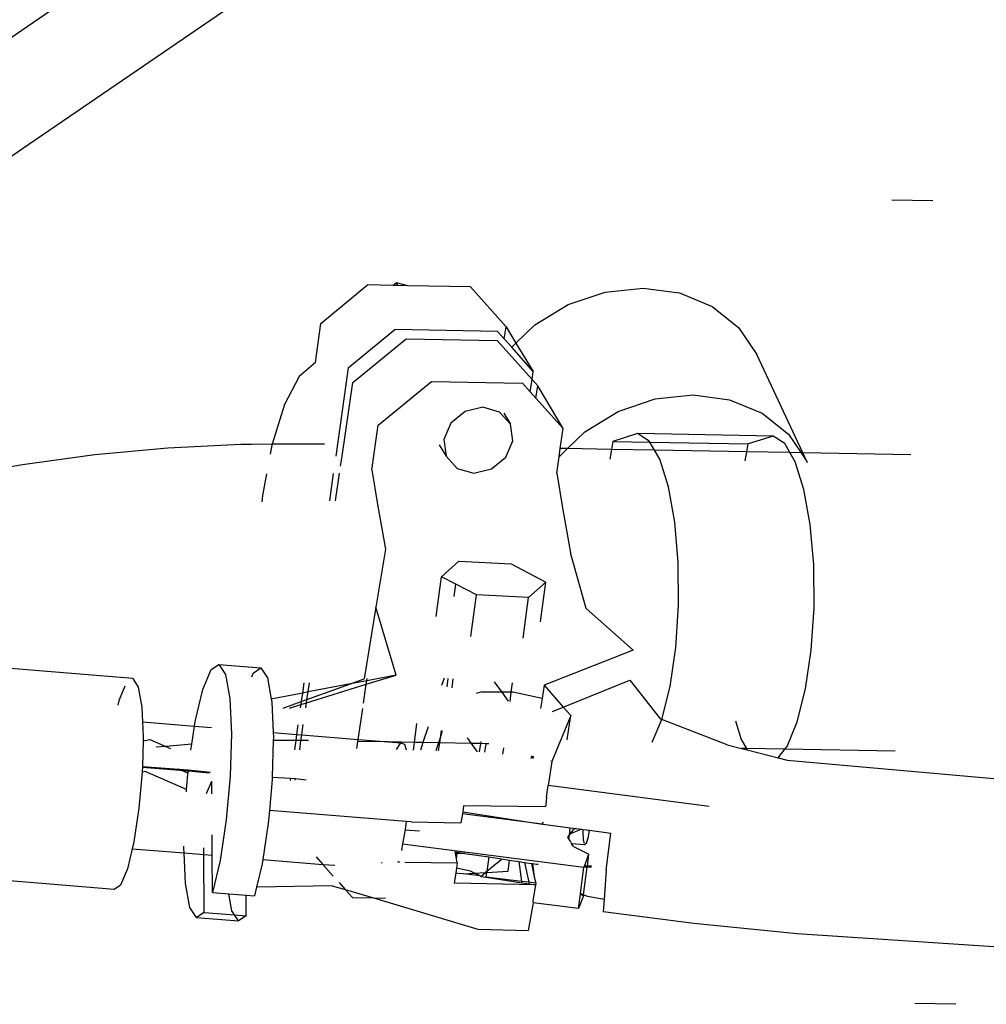
# Model space of a CAD drawing. Units: millimetres. Extents: x 2341 to 2543, y 1283 to 1361.
# Drawn here: x 2411 to 2411, y 1298 to 1299 of the extents above; entities that cross this region are included whole.
import ezdxf

# ---------------------------------------------------------------- set-up
doc = ezdxf.new("R2010")
doc.units = ezdxf.units.MM

msp = doc.modelspace()

# ---------------------------------------------------------------- linework, layer by layer
for p, q in [((2411.351545, 1298.508137), (2411.461317, 1298.583252)), ((2411.355959, 1298.501663), (2411.466333, 1298.57719)), ((2411.349588, 1298.497263), (2411.355959, 1298.501663)), ((2411.428671, 1298.497481), (2411.425387, 1298.497542)), ((2411.385828, 1298.490954), (2411.385572, 1298.490735)), ((2411.386748, 1298.490713), (2411.385828, 1298.490954)), ((2411.385966, 1298.490727), (2411.385828, 1298.490954)), ((2411.379799, 1298.487708), (2411.383524, 1298.490773)), ((2411.385572, 1298.490735), (2411.383524, 1298.490773)), ((2411.385966, 1298.490727), (2411.385572, 1298.490735)), ((2411.386748, 1298.490713), (2411.385966, 1298.490727)), ((2411.391735, 1298.49062), (2411.386748, 1298.490713)), ((2411.39458, 1298.487433), (2411.391735, 1298.49062)), ((2411.399541, 1298.489206), (2411.402492, 1298.49021)), ((2411.402492, 1298.49021), (2411.40553, 1298.490527)), ((2411.40553, 1298.490527), (2411.408448, 1298.490138)), ((2411.408448, 1298.490138), (2411.411047, 1298.489068)), ((2411.396877, 1298.487586), (2411.399541, 1298.489206)), ((2411.411047, 1298.489068), (2411.41315, 1298.487391)), ((2411.379359, 1298.484582), (2411.379799, 1298.487708)), ((2411.38197, 1298.484154), (2411.385695, 1298.487219)), ((2411.393906, 1298.487066), (2411.385695, 1298.487219)), ((2411.394443, 1298.486464), (2411.393906, 1298.487066)), ((2411.394443, 1298.486464), (2411.39458, 1298.487433)), ((2411.39458, 1298.487433), (2411.395376, 1298.48613)), ((2411.395376, 1298.48613), (2411.396877, 1298.487586)), ((2411.41315, 1298.487391), (2411.414614, 1298.48522)), ((2411.382335, 1298.482992), (2411.386599, 1298.486477)), ((2411.386599, 1298.486477), (2411.393875, 1298.486343)), ((2411.396659, 1298.483228), (2411.393875, 1298.486343)), ((2411.395036, 1298.4858), (2411.394443, 1298.486464)), ((2411.395036, 1298.4858), (2411.395376, 1298.48613)), ((2411.39675, 1298.483879), (2411.395036, 1298.4858)), ((2411.395376, 1298.48613), (2411.39675, 1298.483879)), ((2411.41829, 1298.477372), (2411.414614, 1298.48522)), ((2411.379359, 1298.484582), (2411.378066, 1298.483479)), ((2411.38197, 1298.484154), (2411.380979, 1298.477121)), ((2411.396659, 1298.483228), (2411.39675, 1298.483879)), ((2411.378066, 1298.483479), (2411.376877, 1298.481231)), ((2411.384365, 1298.479581), (2411.38863, 1298.483065)), ((2411.38863, 1298.483065), (2411.395905, 1298.482932)), ((2411.39652, 1298.482243), (2411.396659, 1298.483228)), ((2411.397112, 1298.482721), (2411.396659, 1298.483228)), ((2411.381486, 1298.477112), (2411.382335, 1298.482992)), ((2411.39652, 1298.482243), (2411.395905, 1298.482932)), ((2411.39697, 1298.48174), (2411.397112, 1298.482721)), ((2411.399142, 1298.479309), (2411.397112, 1298.482721)), ((2411.39697, 1298.48174), (2411.39652, 1298.482243)), ((2411.399142, 1298.479309), (2411.39697, 1298.48174)), ((2411.403536, 1298.480677), (2411.406487, 1298.48168)), ((2411.406487, 1298.48168), (2411.409525, 1298.481998)), ((2411.409525, 1298.481998), (2411.412443, 1298.481609)), ((2411.412443, 1298.481609), (2411.415042, 1298.480539)), ((2411.376877, 1298.481231), (2411.375894, 1298.478059)), ((2411.39131, 1298.480686), (2411.390165, 1298.479744)), ((2411.392739, 1298.481012), (2411.39131, 1298.480686)), ((2411.394069, 1298.480635), (2411.392739, 1298.481012)), ((2411.400873, 1298.479056), (2411.403536, 1298.480677)), ((2411.394944, 1298.479655), (2411.394069, 1298.480635)), ((2411.3944, 1298.480546), (2411.394944, 1298.479655)), ((2411.415042, 1298.480539), (2411.417145, 1298.478861)), ((2411.383852, 1298.476027), (2411.384365, 1298.479581)), ((2411.390165, 1298.479744), (2411.389611, 1298.478438)), ((2411.395129, 1298.478335), (2411.394944, 1298.479655)), ((2411.398914, 1298.477727), (2411.399142, 1298.479309)), ((2411.389611, 1298.478438), (2411.389795, 1298.477118)), ((2411.394574, 1298.477029), (2411.395129, 1298.478335)), ((2411.399491, 1298.477717), (2411.400873, 1298.479056)), ((2411.405085, 1298.478907), (2411.403112, 1298.478292)), ((2411.415907, 1298.478709), (2411.405085, 1298.478907)), ((2411.406018, 1298.478312), (2411.405085, 1298.478907)), ((2411.415907, 1298.478709), (2411.413935, 1298.478094)), ((2411.416841, 1298.478114), (2411.415907, 1298.478709)), ((2411.417145, 1298.478861), (2411.418148, 1298.477375)), ((2411.367572, 1298.477757), (2411.36175, 1298.477221)), ((2411.373404, 1298.478036), (2411.367572, 1298.477757)), ((2411.374265, 1298.478053), (2411.373404, 1298.478036)), ((2411.375894, 1298.478059), (2411.374265, 1298.478053)), ((2411.375873, 1298.47799), (2411.375737, 1298.477265)), ((2411.375894, 1298.478059), (2411.375873, 1298.47799)), ((2411.379988, 1298.478074), (2411.375894, 1298.478059)), ((2411.380073, 1298.478073), (2411.379988, 1298.478074)), ((2411.389245, 1298.478019), (2411.389795, 1298.477118)), ((2411.398818, 1298.477064), (2411.398914, 1298.477727)), ((2411.398818, 1298.477064), (2411.399491, 1298.477717)), ((2411.399491, 1298.477717), (2411.398914, 1298.477727)), ((2411.402999, 1298.477653), (2411.399491, 1298.477717)), ((2411.402999, 1298.477653), (2411.402862, 1298.47688)), ((2411.403112, 1298.478292), (2411.402999, 1298.477653)), ((2411.406439, 1298.47759), (2411.402999, 1298.477653)), ((2411.403112, 1298.478292), (2411.406061, 1298.478238)), ((2411.406061, 1298.478238), (2411.406018, 1298.478312)), ((2411.406061, 1298.478238), (2411.413935, 1298.478094)), ((2411.406439, 1298.47759), (2411.406061, 1298.478238)), ((2411.406862, 1298.476863), (2411.406439, 1298.47759)), ((2411.413822, 1298.477454), (2411.406439, 1298.47759)), ((2411.413822, 1298.477454), (2411.413935, 1298.478094)), ((2411.417262, 1298.477391), (2411.416841, 1298.478114)), ((2411.36175, 1298.477221), (2411.355949, 1298.476429)), ((2411.381368, 1298.476299), (2411.381486, 1298.477112)), ((2411.389795, 1298.477118), (2411.39067, 1298.476138)), ((2411.393429, 1298.476086), (2411.394574, 1298.477029)), ((2411.398629, 1298.475756), (2411.398818, 1298.477064)), ((2411.407558, 1298.474659), (2411.406862, 1298.476863)), ((2411.413694, 1298.476738), (2411.413822, 1298.477454)), ((2411.417262, 1298.477391), (2411.413822, 1298.477454)), ((2411.417685, 1298.476665), (2411.417262, 1298.477391)), ((2411.418148, 1298.477375), (2411.417262, 1298.477391)), ((2411.418148, 1298.477375), (2411.418609, 1298.476691)), ((2411.41829, 1298.477372), (2411.418148, 1298.477375)), ((2411.426924, 1298.477214), (2411.41829, 1298.477372)), ((2411.418609, 1298.476691), (2411.41829, 1298.477372)), ((2411.355949, 1298.476429), (2411.350179, 1298.475383)), ((2411.383852, 1298.476027), (2411.38432, 1298.473251)), ((2411.39067, 1298.476138), (2411.392, 1298.47576)), ((2411.392, 1298.47576), (2411.393429, 1298.476086)), ((2411.418381, 1298.47446), (2411.417685, 1298.476665)), ((2411.418609, 1298.476691), (2411.418638, 1298.476591)), ((2411.375443, 1298.475699), (2411.375121, 1298.473979)), ((2411.380785, 1298.475739), (2411.380476, 1298.473546)), ((2411.380971, 1298.473548), (2411.381288, 1298.475741)), ((2411.398629, 1298.475756), (2411.399097, 1298.47298)), ((2411.408061, 1298.471849), (2411.407558, 1298.474659)), ((2411.418884, 1298.471651), (2411.418381, 1298.47446)), ((2411.375121, 1298.473979), (2411.375069, 1298.47346)), ((2411.38432, 1298.473251), (2411.384967, 1298.469675)), ((2411.399097, 1298.47298), (2411.399744, 1298.469404)), ((2411.408334, 1298.468626), (2411.408061, 1298.471849)), ((2411.419157, 1298.468428), (2411.418884, 1298.471651)), ((2411.384967, 1298.469675), (2411.384196, 1298.465055)), ((2411.400996, 1298.464937), (2411.399744, 1298.469404)), ((2411.389435, 1298.467486), (2411.390816, 1298.46872)), ((2411.390816, 1298.46872), (2411.39498, 1298.468509)), ((2411.39498, 1298.468509), (2411.397763, 1298.467065)), ((2411.40836, 1298.465209), (2411.408334, 1298.468626)), ((2411.419183, 1298.465011), (2411.419157, 1298.468428)), ((2411.389007, 1298.4643), (2411.389435, 1298.467486)), ((2411.390571, 1298.466896), (2411.389435, 1298.467486)), ((2411.390438, 1298.465905), (2411.390571, 1298.466896)), ((2411.392218, 1298.466042), (2411.390571, 1298.466896)), ((2411.397763, 1298.467065), (2411.396382, 1298.465831)), ((2411.397335, 1298.463879), (2411.397763, 1298.467065)), ((2411.391771, 1298.462713), (2411.392218, 1298.466042)), ((2411.396382, 1298.465831), (2411.392218, 1298.466042)), ((2411.395945, 1298.462575), (2411.396382, 1298.465831)), ((2411.384196, 1298.465055), (2411.383254, 1298.459331)), ((2411.385808, 1298.459639), (2411.384196, 1298.465055)), ((2411.408137, 1298.461831), (2411.40836, 1298.465209)), ((2411.41896, 1298.461633), (2411.419183, 1298.465011)), ((2411.404749, 1298.461628), (2411.400996, 1298.464937)), ((2411.407679, 1298.458722), (2411.408137, 1298.461831)), ((2411.404749, 1298.461628), (2411.397626, 1298.458831)), ((2411.418502, 1298.458524), (2411.41896, 1298.461633)), ((2411.371024, 1298.460068), (2411.371648, 1298.460483)), ((2411.371648, 1298.460483), (2411.375009, 1298.460207)), ((2411.371648, 1298.460483), (2411.372164, 1298.45968)), ((2411.364778, 1298.459351), (2411.354696, 1298.460177)), ((2411.370366, 1298.458484), (2411.371024, 1298.460068)), ((2411.372164, 1298.45968), (2411.37251, 1298.457755)), ((2411.374266, 1298.459508), (2411.374384, 1298.459792)), ((2411.374384, 1298.459792), (2411.375009, 1298.460207)), ((2411.375009, 1298.460207), (2411.375525, 1298.459404)), ((2411.383412, 1298.458899), (2411.385808, 1298.459639)), ((2411.385808, 1298.459639), (2411.383453, 1298.459187)), ((2411.363709, 1298.457685), (2411.364158, 1298.458767)), ((2411.364778, 1298.459351), (2411.365208, 1298.458681)), ((2411.365208, 1298.458681), (2411.365495, 1298.457077)), ((2411.375525, 1298.459404), (2411.375826, 1298.457723)), ((2411.37843, 1298.459019), (2411.378315, 1298.458201)), ((2411.378642, 1298.457427), (2411.383412, 1298.458899)), ((2411.37868, 1298.457687), (2411.382166, 1298.45894)), ((2411.378767, 1298.458288), (2411.378873, 1298.459021)), ((2411.382166, 1298.45894), (2411.378767, 1298.458288)), ((2411.382166, 1298.45894), (2411.383254, 1298.459331)), ((2411.383453, 1298.459187), (2411.382166, 1298.45894)), ((2411.383195, 1298.457394), (2411.383412, 1298.458899)), ((2411.383412, 1298.458899), (2411.383453, 1298.459187)), ((2411.383453, 1298.459187), (2411.383478, 1298.459358)), ((2411.389631, 1298.459377), (2411.38944, 1298.458794)), ((2411.389947, 1298.459356), (2411.389858, 1298.458697)), ((2411.39034, 1298.459329), (2411.390247, 1298.458606)), ((2411.394271, 1298.45826), (2411.393655, 1298.459102)), ((2411.395076, 1298.459005), (2411.394976, 1298.458259)), ((2411.397626, 1298.458831), (2411.397459, 1298.457758)), ((2411.397626, 1298.458831), (2411.399154, 1298.457076)), ((2411.399154, 1298.457076), (2411.404463, 1298.459231)), ((2411.404463, 1298.459231), (2411.406916, 1298.456118)), ((2411.407019, 1298.456095), (2411.407679, 1298.458722)), ((2411.369754, 1298.455923), (2411.370366, 1298.458484)), ((2411.378315, 1298.458201), (2411.375826, 1298.457723)), ((2411.378315, 1298.458201), (2411.378219, 1298.457521)), ((2411.378767, 1298.458288), (2411.378315, 1298.458201)), ((2411.37868, 1298.457687), (2411.378767, 1298.458288)), ((2411.392558, 1298.45826), (2411.392195, 1298.458153)), ((2411.394271, 1298.45826), (2411.392558, 1298.45826)), ((2411.39479, 1298.45755), (2411.394271, 1298.45826)), ((2411.394976, 1298.458259), (2411.394271, 1298.45826)), ((2411.394976, 1298.458259), (2411.394878, 1298.457529)), ((2411.395124, 1298.458259), (2411.394976, 1298.458259)), ((2411.397459, 1298.457758), (2411.395124, 1298.458259)), ((2411.417842, 1298.455896), (2411.418502, 1298.458524)), ((2411.363601, 1298.457233), (2411.363709, 1298.457685)), ((2411.37251, 1298.457755), (2411.372642, 1298.454941)), ((2411.375826, 1298.457723), (2411.37587, 1298.45748)), ((2411.37587, 1298.45748), (2411.375984, 1298.455053)), ((2411.376779, 1298.457003), (2411.378219, 1298.457521)), ((2411.377285, 1298.457007), (2411.378186, 1298.457286)), ((2411.378186, 1298.457286), (2411.378148, 1298.457015)), ((2411.378219, 1298.457521), (2411.378186, 1298.457286)), ((2411.378186, 1298.457286), (2411.378642, 1298.457427)), ((2411.378219, 1298.457521), (2411.37868, 1298.457687)), ((2411.378584, 1298.457019), (2411.378642, 1298.457427)), ((2411.378642, 1298.457427), (2411.37868, 1298.457687)), ((2411.397459, 1298.457758), (2411.397334, 1298.456958)), ((2411.365495, 1298.457077), (2411.36555, 1298.455909)), ((2411.382776, 1298.454496), (2411.383132, 1298.456963)), ((2411.399745, 1298.456397), (2411.398248, 1298.452742)), ((2411.398305, 1298.456732), (2411.399154, 1298.457076)), ((2411.399154, 1298.457076), (2411.399745, 1298.456397)), ((2411.39947, 1298.454501), (2411.399745, 1298.456397)), ((2411.36555, 1298.455909), (2411.365606, 1298.454733)), ((2411.36555, 1298.455909), (2411.3697, 1298.455568)), ((2411.369481, 1298.454131), (2411.3697, 1298.455568)), ((2411.3697, 1298.455568), (2411.369754, 1298.455923)), ((2411.3697, 1298.455568), (2411.371047, 1298.455458)), ((2411.377959, 1298.455675), (2411.37785, 1298.4549)), ((2411.378273, 1298.454865), (2411.37839, 1298.455682)), ((2411.387435, 1298.455761), (2411.387241, 1298.45426)), ((2411.406263, 1298.454275), (2411.407019, 1298.456095)), ((2411.407019, 1298.456095), (2411.406916, 1298.456118)), ((2411.412242, 1298.454075), (2411.407019, 1298.456095)), ((2411.412898, 1298.455987), (2411.413368, 1298.4545)), ((2411.417024, 1298.453928), (2411.417842, 1298.455896)), ((2411.372642, 1298.454941), (2411.372546, 1298.451577)), ((2411.375984, 1298.455053), (2411.37785, 1298.4549)), ((2411.375984, 1298.455053), (2411.376003, 1298.454666)), ((2411.37785, 1298.4549), (2411.377781, 1298.454407)), ((2411.37785, 1298.4549), (2411.378273, 1298.454865)), ((2411.378206, 1298.454408), (2411.378273, 1298.454865)), ((2411.378273, 1298.454865), (2411.382776, 1298.454496)), ((2411.388362, 1298.455503), (2411.38795, 1298.454247)), ((2411.389391, 1298.455215), (2411.389313, 1298.454639)), ((2411.389493, 1298.455187), (2411.389313, 1298.454639)), ((2411.365596, 1298.454394), (2411.365538, 1298.452335)), ((2411.365606, 1298.454733), (2411.365596, 1298.454394)), ((2411.365596, 1298.454394), (2411.366132, 1298.454497)), ((2411.366132, 1298.454497), (2411.367404, 1298.45394)), ((2411.369481, 1298.454131), (2411.367404, 1298.45394)), ((2411.369406, 1298.453641), (2411.369481, 1298.454131)), ((2411.375995, 1298.4544), (2411.375912, 1298.451485)), ((2411.376003, 1298.454666), (2411.375995, 1298.4544)), ((2411.377781, 1298.454407), (2411.375995, 1298.4544)), ((2411.377781, 1298.454407), (2411.377676, 1298.453663)), ((2411.378206, 1298.454408), (2411.377781, 1298.454407)), ((2411.3781, 1298.453673), (2411.378206, 1298.454408)), ((2411.378813, 1298.45441), (2411.378206, 1298.454408)), ((2411.382671, 1298.453764), (2411.382754, 1298.454342)), ((2411.382754, 1298.454342), (2411.382776, 1298.454496)), ((2411.385208, 1298.454297), (2411.382754, 1298.454342)), ((2411.382776, 1298.454496), (2411.385208, 1298.454297)), ((2411.385208, 1298.454297), (2411.386169, 1298.454218)), ((2411.387241, 1298.45426), (2411.385208, 1298.454297)), ((2411.38584, 1298.453701), (2411.386169, 1298.454218)), ((2411.386169, 1298.454218), (2411.386462, 1298.454123)), ((2411.386462, 1298.454123), (2411.386609, 1298.453662)), ((2411.387241, 1298.45426), (2411.387162, 1298.453647)), ((2411.38795, 1298.454247), (2411.387241, 1298.45426)), ((2411.38795, 1298.454247), (2411.387749, 1298.453632)), ((2411.389178, 1298.454224), (2411.38795, 1298.454247)), ((2411.389178, 1298.454224), (2411.388973, 1298.4536)), ((2411.389258, 1298.454223), (2411.389173, 1298.453595)), ((2411.389313, 1298.454639), (2411.389178, 1298.454224)), ((2411.389258, 1298.454223), (2411.389178, 1298.454224)), ((2411.389313, 1298.454639), (2411.389258, 1298.454223)), ((2411.391808, 1298.454176), (2411.389258, 1298.454223)), ((2411.391491, 1298.454629), (2411.391808, 1298.454176)), ((2411.391808, 1298.454176), (2411.392272, 1298.453512)), ((2411.392565, 1298.454162), (2411.391808, 1298.454176)), ((2411.392473, 1298.453506), (2411.392565, 1298.454162)), ((2411.392565, 1298.454162), (2411.392588, 1298.454323)), ((2411.392986, 1298.454154), (2411.392565, 1298.454162)), ((2411.39289, 1298.453494), (2411.392986, 1298.454154)), ((2411.392986, 1298.454154), (2411.392994, 1298.45421)), ((2411.393206, 1298.45415), (2411.392986, 1298.454154)), ((2411.399452, 1298.454459), (2411.39947, 1298.454501)), ((2411.412242, 1298.454075), (2411.413399, 1298.45378)), ((2411.413368, 1298.4545), (2411.413791, 1298.453773)), ((2411.367404, 1298.45394), (2411.366631, 1298.453868)), ((2411.367404, 1298.45394), (2411.367782, 1298.453774)), ((2411.39438, 1298.453822), (2411.394313, 1298.453318)), ((2411.396626, 1298.453196), (2411.396574, 1298.452987)), ((2411.396626, 1298.453196), (2411.396712, 1298.452967)), ((2411.413791, 1298.453773), (2411.413399, 1298.45378)), ((2411.413399, 1298.45378), (2411.413854, 1298.453664)), ((2411.413791, 1298.453773), (2411.413854, 1298.453664)), ((2411.416858, 1298.453717), (2411.413791, 1298.453773)), ((2411.413854, 1298.453664), (2411.416324, 1298.453035)), ((2411.416324, 1298.453035), (2411.416858, 1298.453717)), ((2411.416858, 1298.453717), (2411.417024, 1298.453928)), ((2411.425665, 1298.453556), (2411.416858, 1298.453717)), ((2411.396743, 1298.453163), (2411.396712, 1298.452967)), ((2411.398248, 1298.452742), (2411.397959, 1298.450817)), ((2411.398157, 1298.452793), (2411.398153, 1298.452756)), ((2411.416324, 1298.453035), (2411.417029, 1298.452855)), ((2411.417029, 1298.452855), (2411.435368, 1298.451205)), ((2411.365523, 1298.451893), (2411.365265, 1298.449006)), ((2411.365771, 1298.451941), (2411.365523, 1298.451893)), ((2411.365526, 1298.451929), (2411.365523, 1298.451893)), ((2411.365536, 1298.452282), (2411.365526, 1298.451929)), ((2411.365538, 1298.452335), (2411.365536, 1298.452282)), ((2411.365536, 1298.452282), (2411.369198, 1298.451981)), ((2411.365538, 1298.452335), (2411.369207, 1298.452075)), ((2411.369066, 1298.450497), (2411.365771, 1298.451941)), ((2411.368414, 1298.45214), (2411.369182, 1298.451803)), ((2411.369066, 1298.450497), (2411.369198, 1298.451981)), ((2411.369198, 1298.451981), (2411.369207, 1298.452075)), ((2411.369198, 1298.451981), (2411.370878, 1298.451844)), ((2411.369207, 1298.452075), (2411.370965, 1298.45189)), ((2411.370665, 1298.450184), (2411.371077, 1298.451174)), ((2411.371006, 1298.451004), (2411.371078, 1298.450973)), ((2411.371083, 1298.450149), (2411.371077, 1298.451174)), ((2411.372546, 1298.451577), (2411.372234, 1298.448069)), ((2411.375907, 1298.451302), (2411.375687, 1298.448838)), ((2411.375912, 1298.451485), (2411.375907, 1298.451302)), ((2411.375912, 1298.451485), (2411.377358, 1298.451406)), ((2411.377358, 1298.451406), (2411.377332, 1298.451223)), ((2411.377358, 1298.451406), (2411.377768, 1298.451373)), ((2411.377748, 1298.451236), (2411.377768, 1298.451373)), ((2411.377768, 1298.451373), (2411.37862, 1298.451263)), ((2411.397822, 1298.449902), (2411.397959, 1298.450817)), ((2411.410798, 1298.449156), (2411.397959, 1298.450817)), ((2411.36905, 1298.450316), (2411.369066, 1298.450497)), ((2411.397757, 1298.449259), (2411.397702, 1298.449107)), ((2411.397757, 1298.449259), (2411.397726, 1298.449263)), ((2411.397822, 1298.449902), (2411.397757, 1298.449259)), ((2411.365265, 1298.449006), (2411.364855, 1298.446315)), ((2411.375687, 1298.448838), (2411.375594, 1298.447794)), ((2411.386603, 1298.447943), (2411.375687, 1298.448838)), ((2411.391095, 1298.448559), (2411.390982, 1298.447844)), ((2411.391119, 1298.44871), (2411.391095, 1298.448559)), ((2411.397479, 1298.447746), (2411.391095, 1298.448559)), ((2411.391198, 1298.449209), (2411.391119, 1298.44871)), ((2411.391119, 1298.44871), (2411.397479, 1298.447746)), ((2411.397702, 1298.449107), (2411.391198, 1298.449209)), ((2411.372234, 1298.448069), (2411.371742, 1298.44484)), ((2411.375594, 1298.447794), (2411.375402, 1298.446533)), ((2411.386603, 1298.447943), (2411.386526, 1298.447294)), ((2411.387003, 1298.44791), (2411.386603, 1298.447943)), ((2411.387003, 1298.44791), (2411.390982, 1298.447844)), ((2411.397479, 1298.447746), (2411.397586, 1298.447934)), ((2411.397558, 1298.447722), (2411.397479, 1298.447746)), ((2411.397558, 1298.447722), (2411.399718, 1298.447443)), ((2411.371112, 1298.445251), (2411.371102, 1298.44689)), ((2411.386507, 1298.447138), (2411.386324, 1298.446174)), ((2411.386526, 1298.447294), (2411.386507, 1298.447138)), ((2411.386526, 1298.447294), (2411.387667, 1298.4472)), ((2411.399643, 1298.446861), (2411.399718, 1298.447443)), ((2411.399643, 1298.446861), (2411.399726, 1298.446973)), ((2411.399718, 1298.447443), (2411.400196, 1298.447381)), ((2411.400623, 1298.447326), (2411.399726, 1298.446973)), ((2411.399726, 1298.446973), (2411.399981, 1298.447319)), ((2411.400196, 1298.447381), (2411.399981, 1298.447319)), ((2411.400196, 1298.447381), (2411.400623, 1298.447326)), ((2411.400623, 1298.447326), (2411.40073, 1298.447312)), ((2411.40073, 1298.447312), (2411.400721, 1298.44717)), ((2411.400721, 1298.44717), (2411.400752, 1298.446471)), ((2411.40073, 1298.447312), (2411.401251, 1298.447245)), ((2411.401168, 1298.446714), (2411.401251, 1298.447245)), ((2411.401251, 1298.447245), (2411.402955, 1298.447024)), ((2411.402573, 1298.444072), (2411.402955, 1298.447024)), ((2411.364855, 1298.446315), (2411.364726, 1298.445775)), ((2411.375402, 1298.446533), (2411.375156, 1298.44492)), ((2411.386324, 1298.446174), (2411.386223, 1298.445645)), ((2411.386324, 1298.446174), (2411.400809, 1298.4443)), ((2411.399518, 1298.446692), (2411.399643, 1298.446861)), ((2411.399603, 1298.446553), (2411.399518, 1298.446692)), ((2411.399603, 1298.446553), (2411.399643, 1298.446861)), ((2411.399751, 1298.446311), (2411.399603, 1298.446553)), ((2411.399816, 1298.446204), (2411.399772, 1298.446276)), ((2411.399816, 1298.446204), (2411.400857, 1298.446119)), ((2411.399964, 1298.445963), (2411.399816, 1298.446204)), ((2411.400752, 1298.446471), (2411.400826, 1298.446223)), ((2411.400857, 1298.446119), (2411.40101, 1298.446208)), ((2411.40101, 1298.446208), (2411.401168, 1298.446714)), ((2411.364726, 1298.445775), (2411.364345, 1298.444181)), ((2411.364726, 1298.445775), (2411.368871, 1298.445435)), ((2411.368853, 1298.445822), (2411.368858, 1298.44598)), ((2411.368871, 1298.445435), (2411.368853, 1298.445822)), ((2411.368986, 1298.443008), (2411.368871, 1298.445435)), ((2411.368871, 1298.445435), (2411.370444, 1298.445306)), ((2411.370444, 1298.445306), (2411.370441, 1298.44585)), ((2411.370444, 1298.445306), (2411.371112, 1298.445251)), ((2411.370472, 1298.440696), (2411.370444, 1298.445306)), ((2411.390529, 1298.445521), (2411.390699, 1298.445496)), ((2411.390552, 1298.445392), (2411.390529, 1298.445521)), ((2411.390686, 1298.445394), (2411.390552, 1298.445392)), ((2411.390627, 1298.444956), (2411.390552, 1298.445392)), ((2411.390627, 1298.444956), (2411.390686, 1298.445394)), ((2411.390686, 1298.445394), (2411.390699, 1298.445496)), ((2411.391298, 1298.445405), (2411.390686, 1298.445394)), ((2411.390699, 1298.445496), (2411.391298, 1298.445405)), ((2411.391298, 1298.445405), (2411.393211, 1298.445115)), ((2411.399964, 1298.445963), (2411.401201, 1298.445328)), ((2411.400837, 1298.444374), (2411.401201, 1298.445328)), ((2411.401078, 1298.444373), (2411.401201, 1298.445328)), ((2411.37113, 1298.442279), (2411.371112, 1298.445251)), ((2411.371742, 1298.44484), (2411.37113, 1298.442279)), ((2411.375102, 1298.444565), (2411.374661, 1298.442718)), ((2411.375156, 1298.44492), (2411.375102, 1298.444565)), ((2411.375156, 1298.44492), (2411.379941, 1298.444527)), ((2411.379416, 1298.445114), (2411.379941, 1298.444527)), ((2411.379941, 1298.444527), (2411.380786, 1298.443581)), ((2411.379941, 1298.444527), (2411.380898, 1298.444449)), ((2411.384649, 1298.444685), (2411.384681, 1298.444633)), ((2411.38595, 1298.44475), (2411.385929, 1298.444682)), ((2411.386013, 1298.444745), (2411.386005, 1298.444685)), ((2411.386071, 1298.44474), (2411.386053, 1298.444687)), ((2411.386503, 1298.444704), (2411.390682, 1298.444639)), ((2411.390682, 1298.444639), (2411.390619, 1298.444235)), ((2411.390682, 1298.444639), (2411.390627, 1298.444956)), ((2411.393211, 1298.445115), (2411.393056, 1298.443963)), ((2411.394168, 1298.444871), (2411.393056, 1298.443963)), ((2411.393211, 1298.445115), (2411.394182, 1298.444967)), ((2411.394182, 1298.444967), (2411.394168, 1298.444871)), ((2411.394182, 1298.444967), (2411.394867, 1298.444864)), ((2411.39475, 1298.443995), (2411.394867, 1298.444864)), ((2411.394867, 1298.444864), (2411.395599, 1298.444753)), ((2411.395599, 1298.444753), (2411.395817, 1298.443171)), ((2411.395599, 1298.444753), (2411.39607, 1298.444681)), ((2411.39607, 1298.444681), (2411.396404, 1298.443095)), ((2411.39607, 1298.444681), (2411.396618, 1298.444598)), ((2411.396618, 1298.444598), (2411.396841, 1298.44354)), ((2411.396618, 1298.444598), (2411.396697, 1298.444586)), ((2411.396697, 1298.444586), (2411.396841, 1298.44354)), ((2411.396697, 1298.444586), (2411.397003, 1298.44454)), ((2411.397003, 1298.44454), (2411.397146, 1298.444537)), ((2411.364345, 1298.444181), (2411.363797, 1298.442861)), ((2411.39056, 1298.443861), (2411.39043, 1298.443022)), ((2411.390619, 1298.444235), (2411.39056, 1298.443861)), ((2411.39056, 1298.443861), (2411.390976, 1298.443798)), ((2411.391742, 1298.443982), (2411.390619, 1298.444235)), ((2411.391189, 1298.443766), (2411.390976, 1298.443798)), ((2411.391189, 1298.443766), (2411.392066, 1298.443822)), ((2411.392522, 1298.443598), (2411.391189, 1298.443766)), ((2411.392066, 1298.443822), (2411.391742, 1298.443982)), ((2411.392066, 1298.443822), (2411.392954, 1298.443879)), ((2411.392522, 1298.443598), (2411.392066, 1298.443822)), ((2411.392561, 1298.443558), (2411.392954, 1298.443879)), ((2411.393056, 1298.443963), (2411.392954, 1298.443879)), ((2411.392954, 1298.443879), (2411.393046, 1298.443885)), ((2411.392993, 1298.443492), (2411.393046, 1298.443885)), ((2411.393046, 1298.443885), (2411.39475, 1298.443995)), ((2411.393056, 1298.443963), (2411.393046, 1298.443885)), ((2411.400537, 1298.4422), (2411.400809, 1298.4443)), ((2411.400782, 1298.442092), (2411.40107, 1298.444317)), ((2411.400809, 1298.4443), (2411.400837, 1298.444374)), ((2411.400809, 1298.4443), (2411.40107, 1298.444317)), ((2411.401078, 1298.444373), (2411.400837, 1298.444374)), ((2411.40107, 1298.444317), (2411.401078, 1298.444373)), ((2411.40107, 1298.444317), (2411.401406, 1298.444339)), ((2411.40141, 1298.444372), (2411.401078, 1298.444373)), ((2411.402573, 1298.444072), (2411.402417, 1298.441719)), ((2411.363276, 1298.442515), (2411.353195, 1298.443342)), ((2411.369331, 1298.441084), (2411.368986, 1298.443008)), ((2411.381247, 1298.443066), (2411.381738, 1298.442516)), ((2411.39693, 1298.442895), (2411.39043, 1298.443022)), ((2411.392561, 1298.443558), (2411.392522, 1298.443598)), ((2411.392561, 1298.443558), (2411.392993, 1298.443492)), ((2411.395817, 1298.443171), (2411.392993, 1298.443492)), ((2411.392993, 1298.443492), (2411.395832, 1298.443061)), ((2411.395817, 1298.443171), (2411.395832, 1298.443061)), ((2411.396404, 1298.443095), (2411.395817, 1298.443171)), ((2411.395832, 1298.443061), (2411.396431, 1298.44297)), ((2411.396404, 1298.443095), (2411.396431, 1298.44297)), ((2411.39695, 1298.443025), (2411.396404, 1298.443095)), ((2411.396431, 1298.44297), (2411.39693, 1298.442895)), ((2411.396841, 1298.44354), (2411.39695, 1298.443025)), ((2411.39695, 1298.443025), (2411.39693, 1298.442895)), ((2411.363797, 1298.442861), (2411.363276, 1298.442515)), ((2411.37113, 1298.442279), (2411.372447, 1298.442171)), ((2411.372691, 1298.440808), (2411.372447, 1298.442171)), ((2411.372447, 1298.442171), (2411.373822, 1298.442059)), ((2411.374661, 1298.442718), (2411.37449, 1298.442004)), ((2411.380708, 1298.442822), (2411.374661, 1298.442718)), ((2411.380708, 1298.442822), (2411.381738, 1298.442516)), ((2411.381738, 1298.442516), (2411.382309, 1298.441877)), ((2411.381738, 1298.442516), (2411.383988, 1298.441846)), ((2411.39693, 1298.442895), (2411.396725, 1298.441577)), ((2411.40053, 1298.442149), (2411.400537, 1298.4422)), ((2411.400782, 1298.442092), (2411.400537, 1298.4422)), ((2411.373832, 1298.44042), (2411.373822, 1298.442059)), ((2411.373822, 1298.442059), (2411.37449, 1298.442004)), ((2411.382309, 1298.441877), (2411.383988, 1298.441846)), ((2411.383988, 1298.441846), (2411.384951, 1298.441828)), ((2411.383988, 1298.441846), (2411.392339, 1298.43936)), ((2411.396748, 1298.441466), (2411.39636, 1298.439237)), ((2411.396725, 1298.441577), (2411.396748, 1298.441466)), ((2411.400381, 1298.440996), (2411.396748, 1298.441466)), ((2411.400381, 1298.440996), (2411.40053, 1298.442149)), ((2411.400774, 1298.442024), (2411.400381, 1298.440996)), ((2411.40053, 1298.442149), (2411.400774, 1298.442024)), ((2411.400774, 1298.442024), (2411.400782, 1298.442092)), ((2411.401097, 1298.441953), (2411.400782, 1298.442092)), ((2411.402417, 1298.441719), (2411.401097, 1298.441953)), ((2411.402417, 1298.441719), (2411.402352, 1298.440741)), ((2411.369847, 1298.440281), (2411.369331, 1298.441084)), ((2411.370472, 1298.440696), (2411.369847, 1298.440281)), ((2411.370472, 1298.440696), (2411.372891, 1298.440497)), ((2411.372891, 1298.440497), (2411.372691, 1298.440808)), ((2411.409587, 1298.439805), (2411.402352, 1298.440741)), ((2411.369847, 1298.440281), (2411.373207, 1298.440005)), ((2411.372891, 1298.440497), (2411.373832, 1298.44042)), ((2411.373207, 1298.440005), (2411.372891, 1298.440497)), ((2411.373832, 1298.44042), (2411.373207, 1298.440005)), ((2411.417826, 1298.43899), (2411.409587, 1298.439805)), ((2411.392339, 1298.43936), (2411.39636, 1298.439237)), ((2411.437751, 1298.43765), (2411.417826, 1298.43899)), ((2411.430519, 1298.433355), (2411.427236, 1298.433415))]:
    msp.add_line(p, q)

doc.saveas('drawing.dxf')
